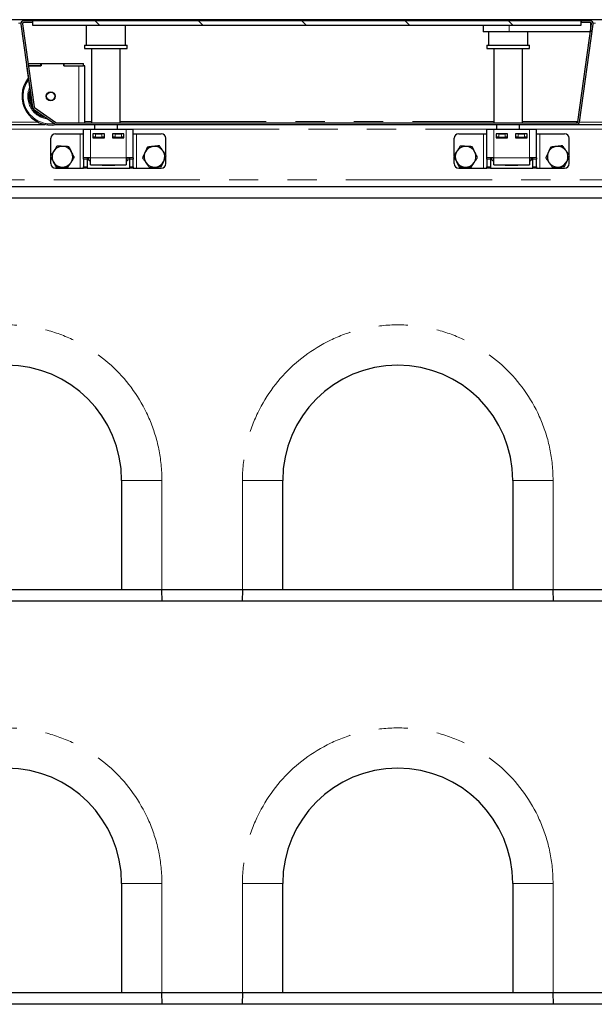
# Model space of a CAD drawing. Units: millimetres. Extents: x 218 to 10465, y 419 to 8301.
# Drawn here: x 1782 to 2282, y 7446 to 8301 of the extents above; entities that cross this region are included whole.
import ezdxf

# ---------------------------------------------------------------- set-up
doc = ezdxf.new("R2010")
doc.units = ezdxf.units.MM
doc.header["$LTSCALE"] = 20
doc.linetypes.add('PHANTOM', pattern=[12.7, 6.35, -1.27, 1.27, -1.27, 1.27, -1.27])

msp = doc.modelspace()

# ---------------------------------------------------------------- hatches: boundary and pattern name
at = {"linetype": 'Continuous', "lineweight": 18}
h = msp.add_hatch(dxfattribs=at)
h.set_pattern_fill('DIN 201 Stahl und Stahlguss', scale=20, style=0, pattern_type=2)
h.set_pattern_definition([(45, (0, 0), (-5388, 5388), []), (45, (1796, 0), (-5388, 5388), []), (45, (3592, 0), (-5388, 5388), []), (45, (5388, 0), (-5388, 5388), [])])
edge = h.paths.add_edge_path(flags=0)
edge.add_line((2278.45, 8299.76), (2270.33, 8299.76))
edge.add_line((2270.33, 8299.76), (2270.33, 8298.26))
edge.add_line((2270.33, 8298.26), (2278.45, 8298.26))
edge.add_arc((2278.45, 8297.26), 1, -8, 90, ccw=False)
edge.add_line((2279.44, 8297.12), (2267.5, 8212.12))
edge.add_arc((2266.51, 8212.26), 1, 270, 352, ccw=False)
edge.add_line((2266.51, 8211.26), (1814.29, 8211.26))
edge.add_arc((1814.29, 8212.26), 1, 235, 270, ccw=False)
edge.add_line((1813.72, 8211.44), (1795.26, 8224.37))
edge.add_arc((1795.83, 8225.19), 1, 188, 235, ccw=False)
edge.add_line((1794.84, 8225.05), (1784.71, 8297.12))
edge.add_arc((1785.7, 8297.26), 1, 90, 188, ccw=False)
edge.add_line((1785.7, 8298.26), (1793.83, 8298.26))
edge.add_line((1793.83, 8298.26), (1793.83, 8299.76))
edge.add_line((1793.83, 8299.76), (1785.7, 8299.76))
edge.add_arc((1785.7, 8297.26), 2.5, 90, 188)
edge.add_line((1783.23, 8296.91), (1793.36, 8224.84))
edge.add_arc((1795.83, 8225.19), 2.5, 188, 235)
edge.add_line((1794.4, 8223.14), (1812.86, 8210.21))
edge.add_arc((1814.29, 8212.26), 2.5, 235, 270)
edge.add_line((1814.29, 8209.76), (2266.51, 8209.76))
edge.add_arc((2266.51, 8212.26), 2.5, 270, 352)
edge.add_line((2268.98, 8211.91), (2280.93, 8296.91))
edge.add_arc((2278.45, 8297.26), 2.5, 352, 450)
h = msp.add_hatch(dxfattribs=at)
h.set_pattern_fill('ANSI31', scale=20, angle=90, style=0)
h.paths.add_polyline_path([(1793.71, 8295.76), (2270.21, 8295.76), (2270.21, 8299.76), (1793.71, 8299.76)], flags=0)

# ---------------------------------------------------------------- linework, layer by layer
at = {"color": 7, "linetype": 'Continuous', "lineweight": 25}
for p, q in [((3780.45, 8300.76), (781.45, 8300.76)), ((1783.23, 8296.91), (1793.36, 8224.84)), ((1784.71, 8297.12), (1794.84, 8225.05)), ((1793.83, 8299.76), (1785.7, 8299.76)), ((1793.83, 8298.26), (1785.7, 8298.26)), ((2270.21, 8299.76), (1793.71, 8299.76)), ((1793.71, 8295.76), (1793.71, 8299.76)), ((2270.21, 8295.76), (1793.71, 8295.76)), ((1793.83, 8298.26), (1793.83, 8299.76)), ((1840.23, 8295.76), (1840.23, 8278.76)), ((1874.23, 8278.76), (1874.23, 8295.76)), ((2185.33, 8295.76), (2185.33, 8290.26)), ((2267.5, 8212.12), (2279.44, 8297.12)), ((2268.98, 8211.91), (2280.93, 8296.91)), ((2270.21, 8299.76), (2270.21, 8295.76)), ((2270.33, 8299.76), (2270.21, 8299.76)), ((2270.33, 8298.26), (2270.21, 8298.26)), ((2270.33, 8299.76), (2270.33, 8298.26)), ((2278.45, 8299.76), (2270.33, 8299.76)), ((2278.45, 8298.26), (2270.33, 8298.26)), ((2278.48, 8298.26), (2278.48, 8290.26)), ((2207.83, 8290.26), (2185.33, 8290.26)), ((2189.93, 8290.26), (2189.93, 8278.76)), ((2278.48, 8290.26), (2207.83, 8290.26)), ((2223.93, 8278.76), (2223.93, 8290.26)), ((1838.73, 8278.76), (1838.73, 8275.76)), ((1838.73, 8278.76), (1847.91, 8278.76)), ((1847.91, 8278.76), (1875.73, 8278.76)), ((1875.73, 8275.76), (1875.73, 8278.76)), ((2188.43, 8278.76), (2188.43, 8275.76)), ((2188.43, 8278.76), (2225.43, 8278.76)), ((2225.43, 8275.76), (2225.43, 8278.76)), ((1838.73, 8275.76), (1847.91, 8275.76)), ((1844.73, 8275.76), (1844.73, 8211.26)), ((1847.91, 8275.76), (1875.73, 8275.76)), ((1869.73, 8211.26), (1869.73, 8275.76)), ((2188.43, 8275.76), (2225.43, 8275.76)), ((2194.43, 8275.76), (2194.43, 8211.26)), ((2219.43, 8211.26), (2219.43, 8275.76)), ((1788.33, 8260.75), (1793.17, 8226.33)), ((1789.55, 8262.75), (1800.83, 8262.75)), ((1789.83, 8260.75), (1800.83, 8260.75)), ((1800.93, 8260.75), (1789.83, 8260.75)), ((1800.83, 8260.75), (1800.83, 8262.75)), ((1800.83, 8262.75), (1800.93, 8262.75)), ((1800.93, 8262.75), (1820.73, 8262.75)), ((1800.93, 8262.75), (1800.93, 8260.75)), ((1820.73, 8262.75), (1820.83, 8262.75)), ((1820.73, 8262.75), (1820.73, 8260.75)), ((1820.73, 8260.75), (1833.83, 8260.75)), ((1820.83, 8260.75), (1820.83, 8262.75)), ((1820.83, 8262.75), (1837.83, 8262.75)), ((1820.83, 8260.75), (1837.83, 8260.75)), ((1837.83, 8260.75), (1837.83, 8262.75)), ((1838.83, 8260.75), (1837.83, 8260.75)), ((1838.83, 8211.26), (1838.83, 8260.75)), ((1794.4, 8223.14), (1812.86, 8210.21)), ((1795.26, 8224.37), (1813.72, 8211.44)), ((1767.01, 8209.76), (1804.29, 8209.76)), ((1814.29, 8211.26), (2266.51, 8211.26)), ((1814.29, 8209.76), (2266.51, 8209.76)), ((1816.16, 8209.76), (1816.68, 8209.75)), ((1816.68, 8209.75), (1833.83, 8209.75)), ((1833.83, 8209.75), (1838.83, 8209.75)), ((1838.83, 8209.75), (1838.83, 8209.76)), ((1847.23, 8209.76), (1847.23, 8205.76)), ((1867.23, 8205.76), (1867.23, 8209.76)), ((2196.93, 8209.76), (2196.93, 8205.76)), ((2216.93, 8205.76), (2216.93, 8209.76)), ((2266.36, 8212.39), (2267.54, 8212.39)), ((2266.36, 8212.24), (2266.36, 8212.39)), ((2266.36, 8212.37), (2267.53, 8212.37)), ((2266.36, 8212.24), (2266.36, 8211.26)), ((2266.51, 8209.76), (2303.79, 8209.76)), ((1813.45, 8201.76), (1834.95, 8201.76)), ((1834.95, 8201.76), (1837.95, 8201.76)), ((1837.95, 8205.76), (1843.95, 8205.76)), ((1837.95, 8180.76), (1837.95, 8205.76)), ((1843.95, 8205.76), (1874.95, 8205.76)), ((1855.95, 8201.76), (1845.95, 8201.76)), ((1845.95, 8201.76), (1845.95, 8198.26)), ((1846.2, 8198.76), (1846.2, 8201.76)), ((1848.2, 8201.76), (1853.7, 8201.76)), ((1855.7, 8201.76), (1855.7, 8198.76)), ((1855.95, 8198.26), (1855.95, 8201.76)), ((1872.95, 8201.76), (1862.95, 8201.76)), ((1862.95, 8201.76), (1862.95, 8198.26)), ((1863.2, 8198.76), (1863.2, 8201.76)), ((1865.2, 8201.76), (1870.7, 8201.76)), ((1872.7, 8201.76), (1872.7, 8198.76)), ((1872.95, 8198.26), (1872.95, 8201.76)), ((1874.95, 8205.76), (1880.95, 8205.76)), ((1880.95, 8180.76), (1880.95, 8205.76)), ((1880.95, 8201.76), (1883.95, 8201.76)), ((1883.95, 8201.76), (1905.45, 8201.76)), ((2163.95, 8201.76), (2185.45, 8201.76)), ((2185.45, 8201.76), (2188.45, 8201.76)), ((2188.45, 8205.76), (2194.45, 8205.76)), ((2188.45, 8180.76), (2188.45, 8205.76)), ((2194.45, 8205.76), (2225.45, 8205.76)), ((2206.45, 8201.76), (2196.45, 8201.76)), ((2196.45, 8201.76), (2196.45, 8198.26)), ((2196.7, 8198.76), (2196.7, 8201.76)), ((2198.7, 8201.76), (2204.2, 8201.76)), ((2206.2, 8201.76), (2206.2, 8198.76)), ((2206.45, 8198.26), (2206.45, 8201.76)), ((2223.45, 8201.76), (2213.45, 8201.76)), ((2213.45, 8201.76), (2213.45, 8198.26)), ((2213.7, 8198.76), (2213.7, 8201.76)), ((2215.7, 8201.76), (2221.2, 8201.76)), ((2223.2, 8201.76), (2223.2, 8198.76)), ((2223.45, 8198.26), (2223.45, 8201.76)), ((2225.45, 8205.76), (2231.45, 8205.76)), ((2231.45, 8180.76), (2231.45, 8205.76)), ((2231.45, 8201.76), (2234.45, 8201.76)), ((2234.45, 8201.76), (2255.95, 8201.76)), ((1809.45, 8182.97), (1809.45, 8197.76)), ((1845.95, 8198.76), (1846.2, 8198.76)), ((1845.95, 8198.26), (1855.95, 8198.26)), ((1848.2, 8198.76), (1846.2, 8198.76)), ((1847.23, 8198.76), (1847.23, 8198.26)), ((1848.2, 8198.76), (1853.7, 8198.76)), ((1855.7, 8198.76), (1853.7, 8198.76)), ((1855.7, 8198.76), (1855.95, 8198.76)), ((1862.95, 8198.76), (1863.2, 8198.76)), ((1862.95, 8198.26), (1872.95, 8198.26)), ((1865.2, 8198.76), (1863.2, 8198.76)), ((1865.2, 8198.76), (1870.7, 8198.76)), ((1867.23, 8198.26), (1867.23, 8198.76)), ((1872.7, 8198.76), (1870.7, 8198.76)), ((1872.7, 8198.76), (1872.95, 8198.76)), ((1909.45, 8183.26), (1909.45, 8197.76)), ((2159.95, 8182.97), (2159.95, 8197.76)), ((2196.45, 8198.76), (2196.7, 8198.76)), ((2196.45, 8198.26), (2206.45, 8198.26)), ((2198.7, 8198.76), (2196.7, 8198.76)), ((2196.93, 8198.76), (2196.93, 8198.26)), ((2198.7, 8198.76), (2204.2, 8198.76)), ((2206.2, 8198.76), (2204.2, 8198.76)), ((2206.2, 8198.76), (2206.45, 8198.76)), ((2213.45, 8198.76), (2213.7, 8198.76)), ((2213.45, 8198.26), (2223.45, 8198.26)), ((2215.7, 8198.76), (2213.7, 8198.76)), ((2215.7, 8198.76), (2221.2, 8198.76)), ((2216.93, 8198.26), (2216.93, 8198.76)), ((2223.2, 8198.76), (2221.2, 8198.76)), ((2223.2, 8198.76), (2223.45, 8198.76)), ((2259.95, 8183.26), (2259.95, 8197.76)), ((1809.45, 8175.76), (1809.45, 8181.65)), ((1843.95, 8180.76), (1837.95, 8180.76)), ((1837.95, 8179.59), (1837.95, 8180.76)), ((1837.95, 8179.59), (1837.95, 8172.93)), ((1840.95, 8180.76), (1840.95, 8179.59)), ((1840.95, 8179.59), (1840.95, 8172.93)), ((1842.13, 8179.1), (1842.13, 8180.76)), ((1842.13, 8179.1), (1843.95, 8178.05)), ((1842.13, 8179.1), (1843.95, 8178.27)), ((1843.95, 8174.76), (1843.95, 8180.76)), ((1843.95, 8174.76), (1874.95, 8174.76)), ((1853.95, 8174.26), (1853.95, 8174.76)), ((1864.95, 8174.26), (1853.95, 8174.26)), ((1864.95, 8174.76), (1864.95, 8174.26)), ((1874.95, 8180.76), (1874.95, 8174.76)), ((1880.95, 8180.76), (1874.95, 8180.76)), ((1874.95, 8178.05), (1876.77, 8179.1)), ((1874.95, 8178.26), (1876.77, 8179.1)), ((1876.77, 8179.1), (1876.77, 8180.76)), ((1877.95, 8179.59), (1877.95, 8180.76)), ((1877.95, 8172.93), (1877.95, 8179.59)), ((1880.95, 8180.76), (1880.95, 8179.59)), ((1880.95, 8172.93), (1880.95, 8179.59)), ((1909.45, 8175.76), (1909.45, 8182.03)), ((2159.95, 8175.76), (2159.95, 8181.65)), ((2194.45, 8180.76), (2188.45, 8180.76)), ((2188.45, 8179.59), (2188.45, 8180.76)), ((2188.45, 8179.59), (2188.45, 8172.93)), ((2191.45, 8180.76), (2191.45, 8179.59)), ((2191.45, 8179.59), (2191.45, 8172.93)), ((2192.63, 8179.1), (2192.63, 8180.76)), ((2192.63, 8179.1), (2194.45, 8178.05)), ((2192.63, 8179.1), (2194.45, 8178.27)), ((2194.45, 8174.76), (2194.45, 8180.76)), ((2194.45, 8174.76), (2225.45, 8174.76)), ((2204.45, 8174.26), (2204.45, 8174.76)), ((2215.45, 8174.26), (2204.45, 8174.26)), ((2215.45, 8174.76), (2215.45, 8174.26)), ((2225.45, 8180.76), (2225.45, 8174.76)), ((2231.45, 8180.76), (2225.45, 8180.76)), ((2225.45, 8178.05), (2227.27, 8179.1)), ((2225.45, 8178.26), (2227.27, 8179.1)), ((2227.27, 8179.1), (2227.27, 8180.76)), ((2228.45, 8179.59), (2228.45, 8180.76)), ((2228.45, 8172.93), (2228.45, 8179.59)), ((2231.45, 8180.76), (2231.45, 8179.59)), ((2231.45, 8172.93), (2231.45, 8179.59)), ((2259.95, 8175.76), (2259.95, 8182.03)), ((1813.45, 8171.76), (1834.95, 8171.76)), ((1834.95, 8171.76), (1837.95, 8171.76)), ((1837.95, 8171.76), (1837.95, 8172.93)), ((1840.95, 8171.76), (1837.95, 8171.76)), ((1840.95, 8172.93), (1840.95, 8171.76)), ((1840.95, 8171.76), (1877.95, 8171.76)), ((1877.95, 8171.76), (1877.95, 8172.93)), ((1880.95, 8171.76), (1877.95, 8171.76)), ((1880.95, 8172.93), (1880.95, 8171.76)), ((1880.95, 8171.76), (1883.95, 8171.76)), ((1883.95, 8171.76), (1905.45, 8171.76)), ((2163.95, 8171.76), (2185.45, 8171.76)), ((2185.45, 8171.76), (2188.45, 8171.76)), ((2188.45, 8171.76), (2188.45, 8172.93)), ((2191.45, 8171.76), (2188.45, 8171.76)), ((2191.45, 8172.93), (2191.45, 8171.76)), ((2191.45, 8171.76), (2228.45, 8171.76)), ((2228.45, 8171.76), (2228.45, 8172.93)), ((2231.45, 8171.76), (2228.45, 8171.76)), ((2231.45, 8172.93), (2231.45, 8171.76)), ((2231.45, 8171.76), (2234.45, 8171.76)), ((2234.45, 8171.76), (2255.95, 8171.76)), ((3782.95, 8155.76), (778.95, 8155.76)), ((3780.95, 8145.76), (780.95, 8145.76)), ((1870.95, 7900.76), (1870.95, 7805.76)), ((2010.95, 7805.76), (2010.95, 7900.76)), ((2210.95, 7900.76), (2210.95, 7805.76)), ((1870.95, 7805.76), (1670.95, 7805.76)), ((1905.95, 7805.76), (1870.95, 7805.76)), ((1975.95, 7805.76), (1905.95, 7805.76)), ((1906.24, 7795.76), (1905.98, 7805.76)), ((1975.93, 7805.76), (1975.67, 7795.76)), ((2010.95, 7805.76), (1975.95, 7805.76)), ((2210.95, 7805.76), (2010.95, 7805.76)), ((2245.95, 7805.76), (2210.95, 7805.76)), ((2315.95, 7805.76), (2245.95, 7805.76)), ((2246.24, 7795.76), (2245.98, 7805.76)), ((3780.95, 7795.76), (780.95, 7795.76)), ((1870.95, 7550.76), (1870.95, 7455.76)), ((2010.95, 7455.76), (2010.95, 7550.76)), ((2210.95, 7550.76), (2210.95, 7455.76)), ((1870.95, 7455.76), (1670.95, 7455.76)), ((1905.95, 7455.76), (1870.95, 7455.76)), ((1975.95, 7455.76), (1905.95, 7455.76)), ((1906.24, 7445.76), (1905.98, 7455.76)), ((1975.93, 7455.76), (1975.67, 7445.76)), ((2010.95, 7455.76), (1975.95, 7455.76)), ((2210.95, 7455.76), (2010.95, 7455.76)), ((2245.95, 7455.76), (2210.95, 7455.76)), ((2315.95, 7455.76), (2245.95, 7455.76)), ((2246.24, 7445.76), (2245.98, 7455.76)), ((3780.95, 7445.76), (780.95, 7445.76))]:
    msp.add_line(p, q, dxfattribs=at)
at = {"color": 8, "linetype": 'PHANTOM', "lineweight": 18}
for p, q in [((1781.4, 8297.76), (1783.26, 8297.76)), ((2207.83, 8295.76), (2207.83, 8290.26)), ((2280.9, 8297.76), (2282.76, 8297.76)), ((1833.83, 8211.26), (1833.83, 8260.75)), ((1769.46, 8211.76), (1798.4, 8211.76)), ((1833.83, 8209.75), (1833.83, 8209.76)), ((1838.83, 8212.24), (1844.73, 8212.24)), ((1869.73, 8212.24), (2194.43, 8212.24)), ((2219.43, 8212.24), (2266.36, 8212.24)), ((2266.36, 8211.76), (2267.37, 8211.76)), ((2268.96, 8211.76), (2297.9, 8211.76)), ((1729.95, 8205.76), (1837.95, 8205.76)), ((1834.95, 8171.76), (1834.95, 8201.76)), ((1843.95, 8180.76), (1843.95, 8205.76)), ((1848.2, 8201.76), (1848.2, 8198.76)), ((1853.7, 8198.76), (1853.7, 8201.76)), ((1865.2, 8201.76), (1865.2, 8198.76)), ((1870.7, 8198.76), (1870.7, 8201.76)), ((1874.95, 8180.76), (1874.95, 8205.76)), ((1880.95, 8205.76), (2188.45, 8205.76)), ((1883.95, 8171.76), (1883.95, 8201.76)), ((2185.45, 8171.76), (2185.45, 8201.76)), ((2194.45, 8180.76), (2194.45, 8205.76)), ((2198.7, 8201.76), (2198.7, 8198.76)), ((2204.2, 8198.76), (2204.2, 8201.76)), ((2215.7, 8201.76), (2215.7, 8198.76)), ((2221.2, 8198.76), (2221.2, 8201.76)), ((2225.45, 8180.76), (2225.45, 8205.76)), ((2231.45, 8205.76), (2339.45, 8205.76)), ((2234.45, 8171.76), (2234.45, 8201.76)), ((1840.95, 8179.59), (1837.95, 8179.59)), ((1874.95, 8180.76), (1843.95, 8180.76)), ((1880.95, 8179.59), (1877.95, 8179.59)), ((2191.45, 8179.59), (2188.45, 8179.59)), ((2225.45, 8180.76), (2194.45, 8180.76)), ((2231.45, 8179.59), (2228.45, 8179.59)), ((1837.95, 8172.93), (1840.95, 8172.93)), ((1877.95, 8172.93), (1880.95, 8172.93)), ((2188.45, 8172.93), (2191.45, 8172.93)), ((2228.45, 8172.93), (2231.45, 8172.93)), ((795.95, 8161.76), (3765.95, 8161.76)), ((1870.95, 7900.76), (1905.95, 7900.76)), ((1905.95, 7900.76), (1905.95, 7805.76)), ((2010.95, 7900.76), (1975.95, 7900.76)), ((1975.95, 7805.76), (1975.95, 7900.76)), ((2210.95, 7900.76), (2245.95, 7900.76)), ((2245.95, 7900.76), (2245.95, 7805.76)), ((1870.95, 7550.76), (1905.95, 7550.76)), ((1905.95, 7550.76), (1905.95, 7455.76)), ((1975.95, 7455.76), (1975.95, 7550.76)), ((2010.95, 7550.76), (1975.95, 7550.76)), ((2210.95, 7550.76), (2245.95, 7550.76)), ((2245.95, 7550.76), (2245.95, 7455.76))]:
    msp.add_line(p, q, dxfattribs=at)
at = {"color": 7, "linetype": 'Continuous', "lineweight": 25}
for radius in [3.97, 3.57]:
    msp.add_circle((1809.33, 8234.25), radius, dxfattribs=at)
for centre, radius, start, end in [((1785.7, 8297.26), 2.5, 90, 188), ((1785.7, 8297.26), 1, 90, 188), ((2278.45, 8297.26), 2.5, 352, 90), ((2278.45, 8297.26), 1, 352, 90), ((1809.33, 8234.25), 25, 141.18071, 281.6299), ((1809.33, 8234.25), 19, 162.2103, 256.61765), ((1795.83, 8225.19), 2.5, 188, 235), ((1795.83, 8225.19), 1, 188, 235), ((1814.29, 8212.26), 2.5, 235, 270), ((1814.29, 8212.26), 1, 235, 270), ((2266.51, 8212.26), 1, 270, 352), ((2266.51, 8212.26), 2.5, 270, 352), ((1813.45, 8197.76), 4, 90, 180), ((1905.45, 8197.76), 4, 0, 90), ((2163.95, 8197.76), 4, 90, 180), ((2255.95, 8197.76), 4, 0, 90), ((1819.45, 8181.76), 9, 146.46469, 206.46469), ((1819.45, 8181.76), 9, 86.46469, 146.46469), ((1819.45, 8181.76), 9, 26.46469, 86.46469), ((1819.45, 8181.76), 9, 326.46469, 26.46469), ((1899.45, 8181.76), 9, 155.65811, 215.65811), ((1899.45, 8181.76), 9, 95.65811, 155.65811), ((1899.45, 8181.76), 9, 35.65811, 95.65811), ((1899.45, 8181.76), 9, 335.65811, 35.65811), ((2169.95, 8181.76), 9, 146.46469, 206.46469), ((2169.95, 8181.76), 9, 86.46469, 146.46469), ((2169.95, 8181.76), 9, 26.46469, 86.46469), ((2169.95, 8181.76), 9, 326.46469, 26.46469), ((2249.95, 8181.76), 9, 155.65811, 215.65811), ((2249.95, 8181.76), 9, 95.65811, 155.65811), ((2249.95, 8181.76), 9, 35.65811, 95.65811), ((2249.95, 8181.76), 9, 335.65811, 35.65811), ((1813.45, 8175.76), 4, 180, 270), ((1819.45, 8181.76), 9, 206.46469, 266.46469), ((1819.45, 8181.76), 9, 266.46469, 326.46469), ((1899.45, 8181.76), 9, 215.65811, 275.65811), ((1899.45, 8181.76), 9, 275.65811, 335.65811), ((1905.45, 8175.76), 4, 270, 0), ((2163.95, 8175.76), 4, 180, 270), ((2169.95, 8181.76), 9, 206.46469, 266.46469), ((2169.95, 8181.76), 9, 266.46469, 326.46469), ((2249.95, 8181.76), 9, 215.65811, 275.65811), ((2249.95, 8181.76), 9, 275.65811, 335.65811), ((2255.95, 8175.76), 4, 270, 0), ((1770.95, 7900.76), 100, 0, 180), ((2110.95, 7900.76), 100, 0, 180), ((1770.95, 7550.76), 100, 0, 180), ((2110.95, 7550.76), 100, 0, 180)]:
    msp.add_arc(centre, radius, start, end, dxfattribs=at)
at = {"color": 8, "linetype": 'PHANTOM', "lineweight": 18}
for centre, radius, start, end in [((1809.33, 8234.25), 24, 143.46436, 277.60964), ((1809.33, 8234.25), 20, 156.80142, 262.97164), ((1809.33, 8234.25), 18, 169.88217, 205.94415), ((1809.33, 8234.25), 18, 223.90546, 246.09454), ((1770.95, 7900.76), 135, 0, 180), ((2110.95, 7900.76), 135, 0, 180), ((1770.95, 7550.76), 135, 0, 180), ((2110.95, 7550.76), 135, 0, 180)]:
    msp.add_arc(centre, radius, start, end, dxfattribs=at)
at = {"color": 7, "linetype": 'Continuous', "lineweight": 25}
for points, knots in [([(1814.82, 8191.07), (1814.36, 8190.36), (1813.41, 8188.94), (1812.44, 8187.48), (1811.95, 8186.73)], [0, 0, 0, 0, 0.495467, 1, 1, 1, 1]), ([(1820.01, 8190.75), (1819.88, 8190.75), (1818.95, 8190.81), (1817.2, 8190.92), (1815.62, 8191.02), (1814.82, 8191.07)], [0, 0, 0, 0, 0.070089, 0.530783, 1, 1, 1, 1]), ([(1903.74, 8191.23), (1902.9, 8191.15), (1901.2, 8190.98), (1899.45, 8190.81), (1898.57, 8190.72)], [0, 0, 0, 0, 0.495458, 1, 1, 1, 1]), ([(1906.77, 8187.01), (1906.69, 8187.11), (1906.15, 8187.87), (1905.12, 8189.3), (1904.2, 8190.58), (1903.74, 8191.23)], [0, 0, 0, 0, 0.070082, 0.530781, 1, 1, 1, 1]), ([(2165.32, 8191.07), (2164.86, 8190.36), (2163.91, 8188.94), (2162.94, 8187.48), (2162.45, 8186.73)], [0, 0, 0, 0, 0.495467, 1, 1, 1, 1]), ([(2170.51, 8190.75), (2170.38, 8190.75), (2169.45, 8190.81), (2167.7, 8190.92), (2166.12, 8191.02), (2165.32, 8191.07)], [0, 0, 0, 0, 0.070089, 0.530783, 1, 1, 1, 1]), ([(2254.24, 8191.23), (2253.4, 8191.15), (2251.7, 8190.98), (2249.95, 8190.81), (2249.07, 8190.72)], [0, 0, 0, 0, 0.495458, 1, 1, 1, 1]), ([(2257.27, 8187.01), (2257.19, 8187.11), (2256.65, 8187.87), (2255.62, 8189.3), (2254.7, 8190.58), (2254.24, 8191.23)], [0, 0, 0, 0, 0.070081, 0.53078, 1, 1, 1, 1]), ([(1811.95, 8186.73), (1811.88, 8186.63), (1811.37, 8185.85), (1810.4, 8184.39), (1809.52, 8183.07), (1809.08, 8182.4)], [0, 0, 0, 0, 0.0700933, 0.5307831, 1, 1, 1, 1]), ([(1809.08, 8182.4), (1809.68, 8181.21), (1810.44, 8179.67), (1811.22, 8178.1), (1811.4, 8177.75)], [0, 0, 0, 0, 0.779631, 1, 1, 1, 1]), ([(1825.19, 8190.42), (1824.35, 8190.48), (1822.65, 8190.58), (1820.89, 8190.69), (1820.01, 8190.75)], [0, 0, 0, 0, 0.49546, 1, 1, 1, 1]), ([(1827.51, 8185.77), (1827.34, 8186.12), (1826.55, 8187.69), (1825.79, 8189.23), (1825.19, 8190.42)], [0, 0, 0, 0, 0.22037, 1, 1, 1, 1]), ([(1829.83, 8181.12), (1829.68, 8181.42), (1828.92, 8182.93), (1828.14, 8184.51), (1827.51, 8185.77)], [0, 0, 0, 0, 0.196365, 1, 1, 1, 1]), ([(1891.25, 8185.47), (1890.67, 8184.18), (1889.95, 8182.58), (1889.25, 8181.04), (1889.11, 8180.74)], [0, 0, 0, 0, 0.803639, 1, 1, 1, 1]), ([(1893.39, 8190.21), (1892.84, 8188.99), (1892.14, 8187.43), (1891.41, 8185.83), (1891.25, 8185.47)], [0, 0, 0, 0, 0.779643, 1, 1, 1, 1]), ([(1898.57, 8190.72), (1898.44, 8190.71), (1897.51, 8190.61), (1895.76, 8190.44), (1894.19, 8190.29), (1893.39, 8190.21)], [0, 0, 0, 0, 0.07009, 0.530783, 1, 1, 1, 1]), ([(1909.79, 8182.79), (1909.3, 8183.47), (1908.31, 8184.86), (1907.28, 8186.29), (1906.77, 8187.01)], [0, 0, 0, 0, 0.4954536, 1, 1, 1, 1]), ([(1907.65, 8178.05), (1907.81, 8178.41), (1908.54, 8180.01), (1909.24, 8181.57), (1909.79, 8182.79)], [0, 0, 0, 0, 0.220373, 1, 1, 1, 1]), ([(2162.45, 8186.73), (2162.38, 8186.63), (2161.87, 8185.85), (2160.9, 8184.39), (2160.02, 8183.07), (2159.58, 8182.4)], [0, 0, 0, 0, 0.0700957, 0.5307847, 1, 1, 1, 1]), ([(2159.58, 8182.4), (2160.18, 8181.21), (2160.94, 8179.67), (2161.72, 8178.1), (2161.9, 8177.75)], [0, 0, 0, 0, 0.779632, 1, 1, 1, 1]), ([(2175.69, 8190.42), (2174.85, 8190.48), (2173.15, 8190.58), (2171.39, 8190.69), (2170.51, 8190.75)], [0, 0, 0, 0, 0.495458, 1, 1, 1, 1]), ([(2178.01, 8185.77), (2177.84, 8186.12), (2177.05, 8187.69), (2176.29, 8189.23), (2175.69, 8190.42)], [0, 0, 0, 0, 0.220368, 1, 1, 1, 1]), ([(2180.33, 8181.12), (2180.18, 8181.42), (2179.42, 8182.93), (2178.64, 8184.51), (2178.01, 8185.77)], [0, 0, 0, 0, 0.196365, 1, 1, 1, 1]), ([(2241.75, 8185.47), (2241.17, 8184.18), (2240.45, 8182.58), (2239.75, 8181.04), (2239.61, 8180.74)], [0, 0, 0, 0, 0.803639, 1, 1, 1, 1]), ([(2243.89, 8190.21), (2243.34, 8188.99), (2242.64, 8187.43), (2241.91, 8185.83), (2241.75, 8185.47)], [0, 0, 0, 0, 0.779642, 1, 1, 1, 1]), ([(2249.07, 8190.72), (2248.94, 8190.71), (2248.01, 8190.61), (2246.26, 8190.44), (2244.69, 8190.29), (2243.89, 8190.21)], [0, 0, 0, 0, 0.070091, 0.530784, 1, 1, 1, 1]), ([(2260.29, 8182.79), (2259.8, 8183.47), (2258.81, 8184.86), (2257.78, 8186.29), (2257.27, 8187.01)], [0, 0, 0, 0, 0.495453, 1, 1, 1, 1]), ([(2258.15, 8178.05), (2258.31, 8178.41), (2259.04, 8180.01), (2259.74, 8181.57), (2260.29, 8182.79)], [0, 0, 0, 0, 0.220374, 1, 1, 1, 1]), ([(1811.4, 8177.75), (1812.03, 8176.49), (1812.81, 8174.91), (1813.56, 8173.4), (1813.71, 8173.1)], [0, 0, 0, 0, 0.803655, 1, 1, 1, 1]), ([(1824.08, 8172.46), (1824.55, 8173.16), (1825.49, 8174.58), (1826.46, 8176.05), (1826.95, 8176.79)], [0, 0, 0, 0, 0.495467, 1, 1, 1, 1]), ([(1826.95, 8176.79), (1827.02, 8176.89), (1827.54, 8177.67), (1828.51, 8179.14), (1829.38, 8180.46), (1829.83, 8181.12)], [0, 0, 0, 0, 0.070096, 0.530783, 1, 1, 1, 1]), ([(1889.11, 8180.74), (1889.6, 8180.05), (1890.6, 8178.67), (1891.62, 8177.24), (1892.14, 8176.52)], [0, 0, 0, 0, 0.4954536, 1, 1, 1, 1]), ([(1892.14, 8176.52), (1892.21, 8176.42), (1892.76, 8175.66), (1893.78, 8174.23), (1894.7, 8172.94), (1895.17, 8172.29)], [0, 0, 0, 0, 0.0701, 0.530779, 1, 1, 1, 1]), ([(1905.51, 8173.32), (1905.65, 8173.62), (1906.35, 8175.16), (1907.07, 8176.76), (1907.65, 8178.05)], [0, 0, 0, 0, 0.1963436, 1, 1, 1, 1]), ([(2161.9, 8177.75), (2162.53, 8176.49), (2163.31, 8174.91), (2164.06, 8173.4), (2164.21, 8173.1)], [0, 0, 0, 0, 0.803655, 1, 1, 1, 1]), ([(2174.58, 8172.46), (2175.05, 8173.16), (2175.99, 8174.58), (2176.96, 8176.05), (2177.45, 8176.79)], [0, 0, 0, 0, 0.495466, 1, 1, 1, 1]), ([(2177.45, 8176.79), (2177.52, 8176.89), (2178.04, 8177.67), (2179.01, 8179.14), (2179.88, 8180.46), (2180.33, 8181.12)], [0, 0, 0, 0, 0.0700957, 0.5307847, 1, 1, 1, 1]), ([(2239.61, 8180.74), (2240.1, 8180.05), (2241.1, 8178.67), (2242.12, 8177.24), (2242.64, 8176.52)], [0, 0, 0, 0, 0.495453, 1, 1, 1, 1]), ([(2242.64, 8176.52), (2242.71, 8176.42), (2243.26, 8175.66), (2244.28, 8174.23), (2245.2, 8172.94), (2245.67, 8172.29)], [0, 0, 0, 0, 0.070099, 0.53078, 1, 1, 1, 1]), ([(2256.01, 8173.32), (2256.15, 8173.62), (2256.85, 8175.16), (2257.57, 8176.76), (2258.15, 8178.05)], [0, 0, 0, 0, 0.1963445, 1, 1, 1, 1]), ([(1813.71, 8173.1), (1814.55, 8173.05), (1816.25, 8172.94), (1818.01, 8172.83), (1818.9, 8172.78)], [0, 0, 0, 0, 0.495457, 1, 1, 1, 1]), ([(1818.9, 8172.78), (1819.02, 8172.77), (1819.95, 8172.71), (1821.71, 8172.61), (1823.29, 8172.51), (1824.08, 8172.46)], [0, 0, 0, 0, 0.070089, 0.530783, 1, 1, 1, 1]), ([(1895.17, 8172.29), (1896.01, 8172.38), (1897.7, 8172.55), (1899.46, 8172.72), (1900.34, 8172.81)], [0, 0, 0, 0, 0.495455, 1, 1, 1, 1]), ([(1900.34, 8172.81), (1900.46, 8172.82), (1901.39, 8172.91), (1903.14, 8173.08), (1904.72, 8173.24), (1905.51, 8173.32)], [0, 0, 0, 0, 0.070089, 0.530785, 1, 1, 1, 1]), ([(2164.21, 8173.1), (2165.05, 8173.05), (2166.75, 8172.94), (2168.51, 8172.83), (2169.4, 8172.78)], [0, 0, 0, 0, 0.495459, 1, 1, 1, 1]), ([(2169.4, 8172.78), (2169.52, 8172.77), (2170.45, 8172.71), (2172.21, 8172.61), (2173.79, 8172.51), (2174.58, 8172.46)], [0, 0, 0, 0, 0.070089, 0.530782, 1, 1, 1, 1]), ([(2245.67, 8172.29), (2246.51, 8172.38), (2248.2, 8172.55), (2249.96, 8172.72), (2250.84, 8172.81)], [0, 0, 0, 0, 0.495458, 1, 1, 1, 1]), ([(2250.84, 8172.81), (2250.96, 8172.82), (2251.89, 8172.91), (2253.64, 8173.08), (2255.22, 8173.24), (2256.01, 8173.32)], [0, 0, 0, 0, 0.070091, 0.530784, 1, 1, 1, 1])]:
    msp.add_open_spline(points, degree=3, knots=knots, dxfattribs=at)

doc.saveas('drawing.dxf')
